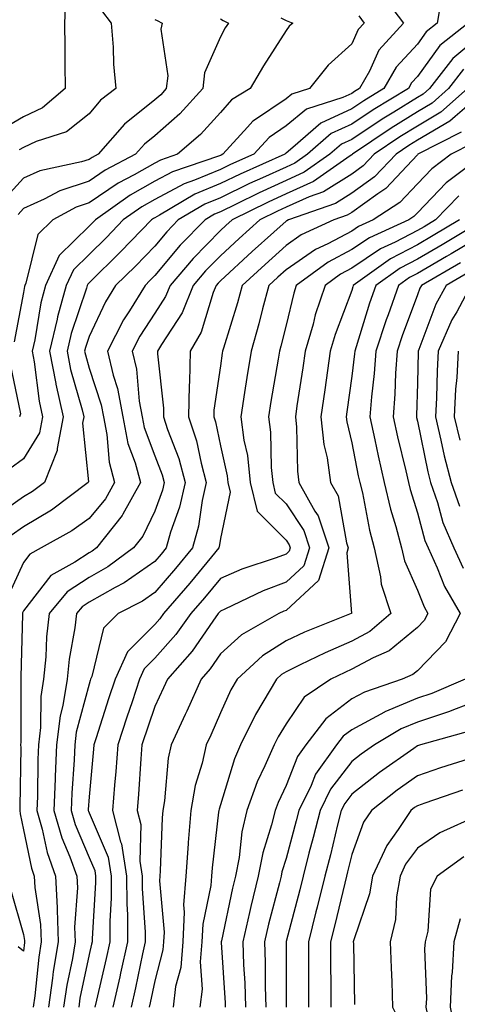
# Model space of a CAD drawing. Units: inches. Extents: x 1039763 to 1042403, y 7221338 to 7223978.
# Drawn here: x 1041127 to 1041194, y 7222412 to 7222562 of the extents above; entities that cross this region are included whole.
import ezdxf

# ---------------------------------------------------------------- set-up
doc = ezdxf.new("R2010")
doc.units = ezdxf.units.IN
doc.header["$MEASUREMENT"] = 0
doc.layers.add('Contour_10397221', color=7, linetype='Continuous', true_color=0x7789c7)

msp = doc.modelspace()

# ---------------------------------------------------------------- linework, layer by layer
at = {"layer": 'Contour_10397221'}
for points in [[(1041182.54, 7222566.41, 2844), (1041185.94, 7222561.92, 2844), (1041182.19, 7222557.78, 2844), (1041180.73, 7222554.6, 2844), (1041179.22, 7222551.92, 2844), (1041178.48, 7222551.49, 2844), (1041178.05, 7222551.2, 2844), (1041176.68, 7222550.55, 2844), (1041171.17, 7222548.8, 2844), (1041168.05, 7222546.24, 2844), (1041165.47, 7222544.5, 2844), (1041163.13, 7222541.92, 2844), (1041159.61, 7222540.36, 2844), (1041158.05, 7222539.6, 2844), (1041154.09, 7222537.96, 2844), (1041152.54, 7222537.43, 2844), (1041148.05, 7222535.03, 2844), (1041146.08, 7222533.89, 2844), (1041143.26, 7222531.92, 2844), (1041140.71, 7222529.26, 2844), (1041138.05, 7222526.65, 2844), (1041135.67, 7222524.3, 2844), (1041134.57, 7222521.92, 2844), (1041133.26, 7222517.13, 2844), (1041133.17, 7222516.8, 2844), (1041132.03, 7222511.92, 2844), (1041132.97, 7222507, 2844), (1041132.99, 7222506.86, 2844), (1041134.1, 7222501.92, 2844), (1041133.19, 7222497.06, 2844), (1041133.21, 7222496.76, 2844), (1041131.25, 7222491.92, 2844), (1041129.44, 7222490.53, 2844), (1041128.05, 7222489.71, 2844), (1041123.48, 7222486.49, 2844)], [(1041134.44, 7222565.53, 2838), (1041134.32, 7222561.92, 2838), (1041134.34, 7222558.21, 2838), (1041134.38, 7222555.59, 2838), (1041134.4, 7222551.92, 2838), (1041130.98, 7222548.99, 2838), (1041128.05, 7222547.64, 2838), (1041124.44, 7222545.53, 2838)], [(1041191.66, 7222565.53, 2845), (1041191.08, 7222561.92, 2845), (1041189.4, 7222560.57, 2845), (1041188.05, 7222558.72, 2845), (1041184.79, 7222555.18, 2845), (1041182.95, 7222551.92, 2845), (1041179.89, 7222550.08, 2845), (1041178.05, 7222548.85, 2845), (1041173.32, 7222546.65, 2845), (1041169.07, 7222542.94, 2845), (1041168.05, 7222542.1, 2845), (1041167.95, 7222542.02, 2845), (1041167.85, 7222541.92, 2845), (1041161.06, 7222538.91, 2845), (1041158.05, 7222537.45, 2845), (1041154.14, 7222535.83, 2845), (1041148.75, 7222532.62, 2845), (1041148.05, 7222532.25, 2845), (1041147.84, 7222532.13, 2845), (1041147.54, 7222531.92, 2845), (1041142.87, 7222527.1, 2845), (1041138.05, 7222522.33, 2845), (1041137.84, 7222522.13, 2845), (1041137.76, 7222521.92, 2845), (1041137.64, 7222521.51, 2845), (1041135.34, 7222514.63, 2845), (1041134.69, 7222511.92, 2845), (1041135.24, 7222509.11, 2845), (1041137.01, 7222502.96, 2845), (1041137.25, 7222501.92, 2845), (1041137.05, 7222500.92, 2845), (1041137.95, 7222492.02, 2845), (1041137.91, 7222491.92, 2845), (1041132.31, 7222487.66, 2845), (1041128.05, 7222485.14, 2845), (1041126.17, 7222483.8, 2845)], [(1041139.94, 7222563.81, 2839), (1041141.43, 7222561.92, 2839), (1041141.72, 7222558.25, 2839), (1041141.78, 7222555.65, 2839), (1041142.13, 7222551.92, 2839), (1041139.81, 7222550.16, 2839), (1041138.05, 7222548.07, 2839), (1041134.63, 7222545.34, 2839), (1041129.98, 7222543.85, 2839), (1041128.05, 7222542.96, 2839), (1041127.39, 7222542.58, 2839)], [(1041148.05, 7222562.47, 2840), (1041148.42, 7222562.29, 2840), (1041149.16, 7222561.92, 2840), (1041148.99, 7222560.98, 2840), (1041150.02, 7222553.89, 2840), (1041149.79, 7222551.92, 2840), (1041148.97, 7222551, 2840), (1041148.05, 7222550.2, 2840), (1041143.44, 7222546.53, 2840), (1041139.42, 7222541.92, 2840), (1041138.52, 7222541.45, 2840), (1041138.05, 7222541.14, 2840), (1041136.88, 7222540.75, 2840), (1041130.55, 7222539.42, 2840), (1041128.05, 7222538.29, 2840), (1041125.02, 7222534.95, 2840)], [(1041195.76, 7222561.92, 2846), (1041191.47, 7222558.5, 2846), (1041188.05, 7222553.76, 2846), (1041187.17, 7222552.8, 2846), (1041186.68, 7222551.92, 2846), (1041181.29, 7222548.68, 2846), (1041178.05, 7222546.53, 2846), (1041174.91, 7222545.06, 2846), (1041171.31, 7222541.92, 2846), (1041169.4, 7222540.57, 2846), (1041168.05, 7222539.97, 2846), (1041164.46, 7222538.33, 2846), (1041162.5, 7222537.47, 2846), (1041158.05, 7222535.3, 2846), (1041155.67, 7222534.3, 2846), (1041151.64, 7222531.92, 2846), (1041149.87, 7222530.1, 2846), (1041148.05, 7222527.94, 2846), (1041145.1, 7222524.87, 2846), (1041142.09, 7222521.92, 2846), (1041140.55, 7222519.42, 2846), (1041138.05, 7222514.13, 2846), (1041137.48, 7222512.49, 2846), (1041137.37, 7222511.92, 2846), (1041137.48, 7222511.35, 2846), (1041138.05, 7222509.34, 2846), (1041139.89, 7222503.76, 2846), (1041140.24, 7222501.92, 2846), (1041140.76, 7222499.21, 2846), (1041141.12, 7222494.99, 2846), (1041141.92, 7222491.92, 2846), (1041140.55, 7222489.42, 2846), (1041138.05, 7222486.43, 2846), (1041135.43, 7222484.54, 2846), (1041130.75, 7222481.92, 2846), (1041129.01, 7222480.96, 2846), (1041128.05, 7222479.71, 2846), (1041125.61, 7222474.36, 2846)], [(1041179.14, 7222563.01, 2843), (1041179.96, 7222561.92, 2843), (1041179.05, 7222560.92, 2843), (1041178.05, 7222558.74, 2843), (1041174.48, 7222555.49, 2843), (1041171.6, 7222551.92, 2843), (1041168.91, 7222551.06, 2843), (1041168.05, 7222550.36, 2843), (1041163.26, 7222547.13, 2843), (1041162.99, 7222546.98, 2843), (1041162.19, 7222546.06, 2843), (1041158.42, 7222541.92, 2843), (1041158.17, 7222541.8, 2843), (1041158.05, 7222541.74, 2843), (1041157.76, 7222541.63, 2843), (1041150.75, 7222539.22, 2843), (1041148.05, 7222537.8, 2843), (1041144.3, 7222535.67, 2843), (1041139.01, 7222531.92, 2843), (1041138.54, 7222531.43, 2843), (1041138.05, 7222530.96, 2843), (1041133.5, 7222526.47, 2843), (1041131.41, 7222521.92, 2843), (1041130.69, 7222519.28, 2843), (1041129.77, 7222513.64, 2843), (1041129.36, 7222511.92, 2843), (1041129.67, 7222510.3, 2843), (1041130.43, 7222504.3, 2843), (1041130.96, 7222501.92, 2843), (1041130.49, 7222499.48, 2843), (1041128.05, 7222495.51, 2843), (1041125.98, 7222493.99, 2843)], [(1041167.25, 7222562.72, 2842), (1041168.05, 7222562.31, 2842), (1041168.32, 7222562.19, 2842), (1041169.09, 7222561.92, 2842), (1041168.54, 7222561.43, 2842), (1041168.05, 7222560.79, 2842), (1041164.59, 7222555.38, 2842), (1041162.6, 7222551.92, 2842), (1041159.75, 7222550.22, 2842), (1041158.05, 7222548.31, 2842), (1041155.02, 7222544.95, 2842), (1041151.51, 7222541.92, 2842), (1041148.93, 7222541.04, 2842), (1041148.05, 7222540.57, 2842), (1041144.92, 7222538.8, 2842), (1041142.46, 7222537.51, 2842), (1041138.05, 7222534.5, 2842), (1041136.1, 7222533.87, 2842), (1041132.52, 7222531.92, 2842), (1041130.26, 7222529.71, 2842), (1041128.4, 7222522.27, 2842), (1041128.25, 7222521.92, 2842), (1041128.21, 7222521.76, 2842), (1041128.05, 7222520.87, 2842), (1041126.62, 7222513.35, 2842)], [(1041158.05, 7222562.55, 2841), (1041158.46, 7222562.33, 2841), (1041159.26, 7222561.92, 2841), (1041158.79, 7222561.18, 2841), (1041158.05, 7222559.83, 2841), (1041155.65, 7222554.32, 2841), (1041155.37, 7222551.92, 2841), (1041151.88, 7222548.09, 2841), (1041148.05, 7222544.73, 2841), (1041146.49, 7222543.48, 2841), (1041145.12, 7222541.92, 2841), (1041140.49, 7222539.48, 2841), (1041138.05, 7222537.82, 2841), (1041133.6, 7222536.37, 2841), (1041131.19, 7222535.06, 2841), (1041128.05, 7222533.64, 2841), (1041127.23, 7222532.74, 2841)], [(1041198.05, 7222560.38, 2847), (1041193.44, 7222556.53, 2847), (1041189.89, 7222551.92, 2847), (1041188.91, 7222551.06, 2847), (1041188.05, 7222550.55, 2847), (1041184.48, 7222548.35, 2847), (1041182.7, 7222547.27, 2847), (1041178.05, 7222544.19, 2847), (1041176.51, 7222543.46, 2847), (1041174.73, 7222541.92, 2847), (1041170.8, 7222539.17, 2847), (1041168.05, 7222537.94, 2847), (1041163.93, 7222536.04, 2847), (1041160.43, 7222534.3, 2847), (1041158.05, 7222533.15, 2847), (1041157.17, 7222532.8, 2847), (1041155.71, 7222531.92, 2847), (1041151.92, 7222528.05, 2847), (1041148.05, 7222523.42, 2847), (1041147.31, 7222522.66, 2847), (1041146.57, 7222521.92, 2847), (1041144.2, 7222518.07, 2847), (1041143.3, 7222516.67, 2847), (1041140.84, 7222511.92, 2847), (1041141.7, 7222508.27, 2847), (1041142.37, 7222506.24, 2847), (1041143.17, 7222501.92, 2847), (1041143.97, 7222497.84, 2847), (1041145.08, 7222494.89, 2847), (1041145.88, 7222491.92, 2847), (1041143.19, 7222487.06, 2847), (1041143.09, 7222486.88, 2847), (1041139.16, 7222481.92, 2847), (1041138.52, 7222481.45, 2847), (1041138.05, 7222481.2, 2847), (1041135.9, 7222479.77, 2847), (1041132.23, 7222477.74, 2847), (1041128.05, 7222472.35, 2847), (1041127.91, 7222472.06, 2847), (1041127.89, 7222471.92, 2847), (1041127.89, 7222471.76, 2847), (1041127.68, 7222462.29, 2847), (1041127.68, 7222461.92, 2847), (1041127.66, 7222461.53, 2847), (1041127.64, 7222452.33, 2847), (1041127.62, 7222451.92, 2847), (1041127.64, 7222451.51, 2847), (1041127.5, 7222442.47, 2847), (1041127.52, 7222441.92, 2847), (1041127.56, 7222441.43, 2847), (1041128.05, 7222438.95, 2847), (1041129.28, 7222433.15, 2847), (1041129.71, 7222431.92, 2847), (1041129.81, 7222430.16, 2847), (1041130.67, 7222424.54, 2847), (1041130.76, 7222421.92, 2847), (1041130.39, 7222419.58, 2847), (1041129.81, 7222413.68, 2847), (1041129.55, 7222411.92, 2847)], [(1041195.08, 7222554.89, 2848), (1041192.78, 7222551.92, 2848), (1041190.28, 7222549.69, 2848), (1041188.05, 7222548.38, 2848), (1041184.05, 7222545.92, 2848), (1041178.15, 7222541.92, 2848), (1041178.11, 7222541.86, 2848), (1041178.05, 7222541.84, 2848), (1041177.82, 7222541.69, 2848), (1041172.21, 7222537.76, 2848), (1041168.05, 7222535.88, 2848), (1041165.34, 7222534.63, 2848), (1041159.85, 7222531.92, 2848), (1041158.89, 7222531.08, 2848), (1041158.05, 7222530.28, 2848), (1041153.91, 7222526.06, 2848), (1041150.39, 7222521.92, 2848), (1041149.71, 7222520.26, 2848), (1041148.05, 7222517.7, 2848), (1041145.78, 7222514.19, 2848), (1041144.61, 7222511.92, 2848), (1041145.28, 7222509.15, 2848), (1041145.67, 7222504.3, 2848), (1041146.12, 7222501.92, 2848), (1041146.43, 7222500.3, 2848), (1041148.05, 7222495.96, 2848), (1041149.18, 7222493.05, 2848), (1041149.5, 7222491.92, 2848), (1041149.22, 7222490.75, 2848), (1041148.05, 7222487.51, 2848), (1041146.25, 7222483.72, 2848), (1041144.83, 7222481.92, 2848), (1041140.92, 7222479.05, 2848), (1041138.05, 7222477.43, 2848), (1041134.73, 7222475.24, 2848), (1041131.96, 7222471.92, 2848), (1041131.57, 7222468.4, 2848), (1041131.45, 7222465.32, 2848), (1041131.1, 7222461.92, 2848), (1041130.69, 7222459.28, 2848), (1041130.67, 7222454.54, 2848), (1041130.35, 7222451.92, 2848), (1041130.26, 7222449.71, 2848), (1041130.18, 7222444.05, 2848), (1041130.08, 7222441.92, 2848), (1041130.92, 7222439.05, 2848), (1041131.66, 7222435.53, 2848), (1041132.95, 7222431.92, 2848), (1041133.19, 7222427.06, 2848), (1041133.17, 7222426.8, 2848), (1041133.34, 7222421.92, 2848), (1041132.6, 7222417.37, 2848), (1041132.5, 7222416.37, 2848), (1041131.86, 7222411.92, 2848)], [(1041195.69, 7222551.92, 2849), (1041191.64, 7222548.33, 2849), (1041188.05, 7222546.22, 2849), (1041185.39, 7222544.58, 2849), (1041181.47, 7222541.92, 2849), (1041179.81, 7222540.16, 2849), (1041178.05, 7222538.91, 2849), (1041173.77, 7222536.2, 2849), (1041171.55, 7222535.42, 2849), (1041168.05, 7222533.85, 2849), (1041166.72, 7222533.25, 2849), (1041164.07, 7222531.92, 2849), (1041160.88, 7222529.09, 2849), (1041158.05, 7222526.45, 2849), (1041155.8, 7222524.17, 2849), (1041153.89, 7222521.92, 2849), (1041152.21, 7222517.76, 2849), (1041149.07, 7222512.94, 2849), (1041148.48, 7222511.92, 2849), (1041148.48, 7222511.49, 2849), (1041149.38, 7222503.25, 2849), (1041149.36, 7222501.92, 2849), (1041149.98, 7222499.99, 2849), (1041151.7, 7222495.57, 2849), (1041152.7, 7222491.92, 2849), (1041151.84, 7222488.13, 2849), (1041150.47, 7222484.34, 2849), (1041149.79, 7222481.92, 2849), (1041149.01, 7222480.96, 2849), (1041148.05, 7222479.87, 2849), (1041143.38, 7222476.59, 2849), (1041142.01, 7222475.88, 2849), (1041138.05, 7222473.66, 2849), (1041137, 7222472.97, 2849), (1041136.12, 7222471.92, 2849), (1041135.86, 7222469.73, 2849), (1041135, 7222464.97, 2849), (1041134.69, 7222461.92, 2849), (1041134.07, 7222457.94, 2849), (1041133.64, 7222456.33, 2849), (1041133.11, 7222451.92, 2849), (1041132.89, 7222447.08, 2849), (1041132.89, 7222446.76, 2849), (1041132.7, 7222441.92, 2849), (1041133.89, 7222437.76, 2849), (1041135.14, 7222434.83, 2849), (1041136.17, 7222431.92, 2849), (1041136.27, 7222430.14, 2849), (1041135.82, 7222424.15, 2849), (1041135.92, 7222421.92, 2849), (1041135.51, 7222419.38, 2849), (1041134.65, 7222415.32, 2849), (1041134.16, 7222411.92, 2849)], [(1041198.05, 7222551.33, 2850), (1041193.81, 7222547.68, 2850), (1041193.01, 7222546.96, 2850), (1041188.05, 7222544.05, 2850), (1041186.72, 7222543.25, 2850), (1041184.79, 7222541.92, 2850), (1041181.51, 7222538.46, 2850), (1041178.05, 7222536, 2850), (1041175.57, 7222534.4, 2850), (1041168.42, 7222531.92, 2850), (1041168.17, 7222531.8, 2850), (1041168.05, 7222531.72, 2850), (1041166.16, 7222530.03, 2850), (1041162.87, 7222527.1, 2850), (1041158.05, 7222522.62, 2850), (1041157.7, 7222522.27, 2850), (1041157.41, 7222521.92, 2850), (1041156.96, 7222520.83, 2850), (1041155.14, 7222514.83, 2850), (1041153.46, 7222511.92, 2850), (1041153.36, 7222507.23, 2850), (1041153.28, 7222506.69, 2850), (1041153.19, 7222501.92, 2850), (1041154.4, 7222498.27, 2850), (1041155.1, 7222494.87, 2850), (1041155.9, 7222491.92, 2850), (1041155.28, 7222489.15, 2850), (1041154.73, 7222485.24, 2850), (1041153.81, 7222481.92, 2850), (1041151.19, 7222478.78, 2850), (1041148.05, 7222475.14, 2850), (1041146.16, 7222473.81, 2850), (1041142.46, 7222471.92, 2850), (1041140.26, 7222469.71, 2850), (1041138.48, 7222462.35, 2850), (1041138.28, 7222461.92, 2850), (1041138.23, 7222461.74, 2850), (1041138.05, 7222461.18, 2850), (1041136.1, 7222453.87, 2850), (1041135.86, 7222451.92, 2850), (1041135.76, 7222449.63, 2850), (1041135.41, 7222444.56, 2850), (1041135.3, 7222441.92, 2850), (1041135.92, 7222439.79, 2850), (1041138.05, 7222434.77, 2850), (1041138.91, 7222432.78, 2850), (1041139.05, 7222431.92, 2850), (1041139.05, 7222430.92, 2850), (1041138.5, 7222422.37, 2850), (1041138.5, 7222421.92, 2850), (1041138.42, 7222421.55, 2850), (1041138.05, 7222419.95, 2850), (1041136.66, 7222413.31, 2850), (1041136.47, 7222411.92, 2850)], [(1041194.69, 7222545.28, 2851), (1041188.13, 7222541.92, 2851), (1041188.05, 7222541.84, 2851), (1041183.26, 7222536.71, 2851), (1041182.03, 7222535.9, 2851), (1041178.05, 7222533.07, 2851), (1041177.35, 7222532.62, 2851), (1041175.32, 7222531.92, 2851), (1041170.35, 7222529.62, 2851), (1041168.05, 7222528.01, 2851), (1041164.85, 7222525.12, 2851), (1041161.37, 7222521.92, 2851), (1041160.67, 7222519.3, 2851), (1041158.52, 7222512.39, 2851), (1041158.38, 7222511.92, 2851), (1041158.34, 7222511.63, 2851), (1041158.05, 7222509.67, 2851), (1041157.05, 7222502.92, 2851), (1041157.03, 7222501.92, 2851), (1041157.29, 7222501.16, 2851), (1041158.05, 7222497.49, 2851), (1041159.07, 7222492.94, 2851), (1041159.18, 7222491.92, 2851), (1041159.55, 7222490.42, 2851), (1041158.05, 7222483.38, 2851), (1041157.87, 7222482.1, 2851), (1041157.82, 7222481.92, 2851), (1041156.7, 7222480.57, 2851), (1041153.4, 7222476.57, 2851), (1041149.38, 7222471.92, 2851), (1041148.83, 7222471.14, 2851), (1041148.05, 7222470.28, 2851), (1041143.89, 7222466.08, 2851), (1041142.01, 7222461.92, 2851), (1041141.02, 7222458.95, 2851), (1041139.14, 7222453.01, 2851), (1041138.79, 7222451.92, 2851), (1041138.73, 7222451.24, 2851), (1041138.05, 7222443.99, 2851), (1041137.91, 7222442.06, 2851), (1041137.91, 7222441.92, 2851), (1041137.95, 7222441.82, 2851), (1041138.05, 7222441.57, 2851), (1041140.94, 7222434.81, 2851), (1041141.41, 7222431.92, 2851), (1041141.41, 7222428.56, 2851), (1041141.19, 7222425.06, 2851), (1041141.19, 7222421.92, 2851), (1041140.63, 7222419.34, 2851), (1041139.16, 7222413.03, 2851), (1041138.93, 7222411.92, 2851)], [(1041196.41, 7222543.56, 2852), (1041193.19, 7222541.92, 2852), (1041190.26, 7222539.71, 2852), (1041188.05, 7222537.43, 2852), (1041185.39, 7222534.58, 2852), (1041181.31, 7222531.92, 2852), (1041179.07, 7222530.9, 2852), (1041178.05, 7222530.2, 2852), (1041174.42, 7222528.29, 2852), (1041172.54, 7222527.43, 2852), (1041168.05, 7222524.3, 2852), (1041166.8, 7222523.17, 2852), (1041165.43, 7222521.92, 2852), (1041164.48, 7222518.35, 2852), (1041163.91, 7222516.06, 2852), (1041162.72, 7222511.92, 2852), (1041162.07, 7222507.9, 2852), (1041161.72, 7222505.59, 2852), (1041161.16, 7222501.92, 2852), (1041161.64, 7222498.33, 2852), (1041162.15, 7222496.02, 2852), (1041162.6, 7222491.92, 2852), (1041163.67, 7222487.55, 2852), (1041168.05, 7222483.13, 2852), (1041168.54, 7222482.41, 2852), (1041168.69, 7222481.92, 2852), (1041168.54, 7222481.43, 2852), (1041168.05, 7222480.98, 2852), (1041166.55, 7222480.42, 2852), (1041161.29, 7222478.68, 2852), (1041158.05, 7222477.25, 2852), (1041155.63, 7222474.34, 2852), (1041153.56, 7222471.92, 2852), (1041151.25, 7222468.72, 2852), (1041148.05, 7222465.12, 2852), (1041146.45, 7222463.52, 2852), (1041145.73, 7222461.92, 2852), (1041144.59, 7222458.46, 2852), (1041143.81, 7222456.16, 2852), (1041142.44, 7222451.92, 2852), (1041142.11, 7222447.86, 2852), (1041141.92, 7222445.79, 2852), (1041141.6, 7222441.92, 2852), (1041142.85, 7222437.12, 2852), (1041142.97, 7222436.84, 2852), (1041143.77, 7222431.92, 2852), (1041143.79, 7222427.66, 2852), (1041143.89, 7222426.08, 2852), (1041143.91, 7222421.92, 2852), (1041142.85, 7222417.12, 2852), (1041142.72, 7222416.59, 2852), (1041141.68, 7222411.92, 2852)], [(1041197.5, 7222541.37, 2853), (1041192.42, 7222537.55, 2853), (1041188.05, 7222533.01, 2853), (1041187.52, 7222532.45, 2853), (1041186.72, 7222531.92, 2853), (1041180.76, 7222529.21, 2853), (1041178.05, 7222527.39, 2853), (1041174.48, 7222525.49, 2853), (1041169.61, 7222521.92, 2853), (1041169.22, 7222520.75, 2853), (1041168.05, 7222515.87, 2853), (1041167.27, 7222512.7, 2853), (1041167.03, 7222511.92, 2853), (1041166.84, 7222510.71, 2853), (1041165.75, 7222504.22, 2853), (1041165.37, 7222501.92, 2853), (1041165.69, 7222499.56, 2853), (1041165.76, 7222494.21, 2853), (1041166.02, 7222491.92, 2853), (1041166.41, 7222490.28, 2853), (1041168.05, 7222488.64, 2853), (1041170.73, 7222484.6, 2853), (1041171.64, 7222481.92, 2853), (1041170.76, 7222479.21, 2853), (1041168.05, 7222476.71, 2853), (1041164.57, 7222475.4, 2853), (1041158.73, 7222472.6, 2853), (1041158.05, 7222472.31, 2853), (1041157.87, 7222472.1, 2853), (1041157.72, 7222471.92, 2853), (1041156.9, 7222470.77, 2853), (1041153.75, 7222466.22, 2853), (1041149.98, 7222461.92, 2853), (1041149.38, 7222460.59, 2853), (1041148.05, 7222457.78, 2853), (1041146.1, 7222451.92, 2853), (1041145.94, 7222449.81, 2853), (1041145.57, 7222444.4, 2853), (1041145.35, 7222441.92, 2853), (1041145.92, 7222439.79, 2853), (1041145.76, 7222434.21, 2853), (1041146.14, 7222431.92, 2853), (1041146.14, 7222430.01, 2853), (1041146.6, 7222423.37, 2853), (1041146.6, 7222421.92, 2853), (1041146.19, 7222420.06, 2853), (1041145.1, 7222414.87, 2853), (1041144.44, 7222411.92, 2853)], [(1041194.36, 7222535.61, 2854), (1041190.8, 7222531.92, 2854), (1041189.09, 7222530.88, 2854), (1041188.05, 7222530.28, 2854), (1041184.65, 7222528.52, 2854), (1041182.44, 7222527.53, 2854), (1041178.05, 7222524.56, 2854), (1041176.33, 7222523.64, 2854), (1041173.99, 7222521.92, 2854), (1041172.5, 7222517.47, 2854), (1041172.15, 7222516.02, 2854), (1041170.96, 7222511.92, 2854), (1041170.61, 7222509.36, 2854), (1041169.71, 7222503.58, 2854), (1041169.48, 7222501.92, 2854), (1041169.65, 7222500.32, 2854), (1041169.77, 7222493.64, 2854), (1041170, 7222491.92, 2854), (1041172.44, 7222487.53, 2854), (1041172.93, 7222486.8, 2854), (1041174.57, 7222481.92, 2854), (1041173.01, 7222476.96, 2854), (1041168.05, 7222472.41, 2854), (1041167.7, 7222472.27, 2854), (1041166.94, 7222471.92, 2854), (1041161.27, 7222468.7, 2854), (1041158.05, 7222465.77, 2854), (1041156.47, 7222463.5, 2854), (1041155.1, 7222461.92, 2854), (1041152.93, 7222457.04, 2854), (1041152.7, 7222456.57, 2854), (1041150.55, 7222451.92, 2854), (1041150.08, 7222449.89, 2854), (1041149.51, 7222443.38, 2854), (1041149.26, 7222441.92, 2854), (1041149.16, 7222440.81, 2854), (1041148.87, 7222432.74, 2854), (1041148.81, 7222431.92, 2854), (1041148.75, 7222431.22, 2854), (1041149.48, 7222423.35, 2854), (1041149.4, 7222421.92, 2854), (1041149.3, 7222420.67, 2854), (1041148.05, 7222415.96, 2854), (1041147.35, 7222412.62, 2854), (1041147.19, 7222411.92, 2854)], [(1041194.48, 7222531.92, 2855), (1041190.45, 7222529.52, 2855), (1041188.05, 7222528.11, 2855), (1041183.97, 7222526, 2855), (1041178.28, 7222521.92, 2855), (1041178.23, 7222521.74, 2855), (1041178.05, 7222521.16, 2855), (1041175.51, 7222514.46, 2855), (1041174.77, 7222511.92, 2855), (1041173.93, 7222506.04, 2855), (1041173.34, 7222501.92, 2855), (1041173.81, 7222497.68, 2855), (1041174.3, 7222495.67, 2855), (1041174.83, 7222491.92, 2855), (1041175.98, 7222489.85, 2855), (1041177.25, 7222482.72, 2855), (1041177.52, 7222481.92, 2855), (1041177.29, 7222481.16, 2855), (1041178.01, 7222471.96, 2855), (1041177.95, 7222471.92, 2855), (1041170.88, 7222469.09, 2855), (1041168.05, 7222467.76, 2855), (1041164.48, 7222465.49, 2855), (1041160.59, 7222461.92, 2855), (1041159.65, 7222460.32, 2855), (1041158.05, 7222456.82, 2855), (1041156.57, 7222453.4, 2855), (1041155.88, 7222451.92, 2855), (1041155.26, 7222449.13, 2855), (1041154.22, 7222445.75, 2855), (1041153.54, 7222441.92, 2855), (1041153.15, 7222437.02, 2855), (1041153.13, 7222436.84, 2855), (1041152.76, 7222431.92, 2855), (1041152.44, 7222427.53, 2855), (1041152.54, 7222426.41, 2855), (1041152.31, 7222421.92, 2855), (1041152, 7222417.97, 2855), (1041151.21, 7222415.08, 2855), (1041150.84, 7222411.92, 2855)], [(1041197.93, 7222531.8, 2856), (1041191.84, 7222528.13, 2856), (1041188.05, 7222525.92, 2856), (1041185.41, 7222524.56, 2856), (1041181.72, 7222521.92, 2856), (1041180.76, 7222519.21, 2856), (1041178.71, 7222512.58, 2856), (1041178.5, 7222511.92, 2856), (1041178.46, 7222511.51, 2856), (1041178.05, 7222508.09, 2856), (1041177.31, 7222502.66, 2856), (1041177.21, 7222501.92, 2856), (1041177.29, 7222501.16, 2856), (1041178.05, 7222497.96, 2856), (1041179.05, 7222492.92, 2856), (1041179.28, 7222491.92, 2856), (1041179.67, 7222490.3, 2856), (1041180.76, 7222484.63, 2856), (1041181.47, 7222481.92, 2856), (1041182.44, 7222477.53, 2856), (1041182.54, 7222476.41, 2856), (1041183.99, 7222471.92, 2856), (1041180.8, 7222469.17, 2856), (1041178.05, 7222467.7, 2856), (1041174.01, 7222465.96, 2856), (1041170.22, 7222464.09, 2856), (1041168.05, 7222463.07, 2856), (1041167.35, 7222462.62, 2856), (1041166.59, 7222461.92, 2856), (1041164.53, 7222458.4, 2856), (1041163.4, 7222456.57, 2856), (1041161.1, 7222451.92, 2856), (1041160.18, 7222449.79, 2856), (1041158.05, 7222442.8, 2856), (1041157.84, 7222442.13, 2856), (1041157.8, 7222441.92, 2856), (1041157.78, 7222441.65, 2856), (1041156.8, 7222433.17, 2856), (1041156.7, 7222431.92, 2856), (1041156.6, 7222430.47, 2856), (1041155.37, 7222424.6, 2856), (1041155.24, 7222421.92, 2856), (1041154.96, 7222418.83, 2856), (1041155.26, 7222414.71, 2856), (1041154.92, 7222411.92, 2856)], [(1041198.05, 7222529.65, 2857), (1041193.21, 7222526.76, 2857), (1041192.46, 7222526.33, 2857), (1041188.05, 7222523.76, 2857), (1041186.84, 7222523.13, 2857), (1041185.16, 7222521.92, 2857), (1041183.6, 7222517.47, 2857), (1041183.3, 7222516.67, 2857), (1041181.72, 7222511.92, 2857), (1041181.47, 7222508.5, 2857), (1041181.06, 7222504.93, 2857), (1041180.8, 7222501.92, 2857), (1041181.59, 7222498.38, 2857), (1041182.07, 7222495.94, 2857), (1041182.99, 7222491.92, 2857), (1041183.97, 7222487.84, 2857), (1041184.77, 7222485.2, 2857), (1041185.63, 7222481.92, 2857), (1041186.08, 7222479.95, 2857), (1041188.05, 7222475.47, 2857), (1041189.07, 7222472.94, 2857), (1041189.63, 7222471.92, 2857), (1041189.09, 7222470.88, 2857), (1041188.05, 7222469.79, 2857), (1041183.73, 7222466.24, 2857), (1041181.31, 7222465.18, 2857), (1041178.05, 7222463.44, 2857), (1041177, 7222462.97, 2857), (1041174.85, 7222461.92, 2857), (1041170.8, 7222459.17, 2857), (1041168.05, 7222455.12, 2857), (1041166.84, 7222453.13, 2857), (1041166.23, 7222451.92, 2857), (1041164.83, 7222448.7, 2857), (1041163.67, 7222446.3, 2857), (1041162.09, 7222441.92, 2857), (1041161.31, 7222438.66, 2857), (1041160.88, 7222434.75, 2857), (1041160.34, 7222431.92, 2857), (1041159.89, 7222430.08, 2857), (1041158.19, 7222422.06, 2857), (1041158.17, 7222421.92, 2857), (1041158.17, 7222421.8, 2857), (1041158.75, 7222412.62, 2857), (1041158.77, 7222411.92, 2857)], [(1041194.59, 7222525.38, 2858), (1041188.66, 7222521.92, 2858), (1041188.44, 7222521.53, 2858), (1041188.05, 7222520.49, 2858), (1041185.73, 7222514.24, 2858), (1041184.96, 7222511.92, 2858), (1041184.71, 7222508.58, 2858), (1041184.61, 7222505.36, 2858), (1041184.34, 7222501.92, 2858), (1041185, 7222498.87, 2858), (1041186.29, 7222493.68, 2858), (1041186.7, 7222491.92, 2858), (1041186.96, 7222490.83, 2858), (1041188.05, 7222487.27, 2858), (1041189.2, 7222483.07, 2858), (1041189.69, 7222481.92, 2858), (1041191.08, 7222478.89, 2858), (1041192.19, 7222476.06, 2858), (1041194.57, 7222471.92, 2858), (1041192.35, 7222467.62, 2858), (1041188.05, 7222463.19, 2858), (1041187.35, 7222462.62, 2858), (1041185.75, 7222461.92, 2858), (1041180, 7222459.97, 2858), (1041178.05, 7222458.91, 2858), (1041174.09, 7222455.88, 2858), (1041171.06, 7222451.92, 2858), (1041169.81, 7222450.16, 2858), (1041168.05, 7222445.71, 2858), (1041166.82, 7222443.15, 2858), (1041166.37, 7222441.92, 2858), (1041165.84, 7222439.71, 2858), (1041164.5, 7222435.47, 2858), (1041163.81, 7222431.92, 2858), (1041162.68, 7222427.29, 2858), (1041162.48, 7222426.35, 2858), (1041161.47, 7222421.92, 2858), (1041161.59, 7222418.38, 2858), (1041161.76, 7222415.63, 2858), (1041161.88, 7222411.92, 2858)], [(1041195.98, 7222523.99, 2859), (1041192.42, 7222521.92, 2859), (1041190.88, 7222519.09, 2859), (1041188.28, 7222512.15, 2859), (1041188.19, 7222511.92, 2859), (1041188.17, 7222511.8, 2859), (1041188.05, 7222507.06, 2859), (1041187.89, 7222502.08, 2859), (1041187.89, 7222501.92, 2859), (1041187.91, 7222501.78, 2859), (1041188.05, 7222501.24, 2859), (1041189.63, 7222493.5, 2859), (1041190.06, 7222491.92, 2859), (1041191.12, 7222488.85, 2859), (1041191.94, 7222485.81, 2859), (1041193.62, 7222481.92, 2859), (1041195, 7222478.87, 2859)], [(1041196.21, 7222521.92, 2860), (1041194.05, 7222517.92, 2860), (1041193.3, 7222516.67, 2860), (1041191.23, 7222511.92, 2860), (1041191.04, 7222508.93, 2860), (1041190.94, 7222504.81, 2860), (1041190.78, 7222501.92, 2860), (1041191.64, 7222498.33, 2860), (1041192.11, 7222495.98, 2860), (1041193.21, 7222491.92, 2860), (1041194.44, 7222488.31, 2860)], [(1041194.28, 7222511.92, 2861), (1041194.03, 7222507.9, 2861), (1041193.87, 7222506.1, 2861), (1041193.64, 7222501.92, 2861), (1041194.5, 7222498.37, 2861)], [(1041126.04, 7222509.91, 2842), (1041127.62, 7222502.35, 2842), (1041127.46, 7222501.92, 2842)], [(1041195.34, 7222461.92, 2859), (1041190.24, 7222459.73, 2859), (1041188.05, 7222459.01, 2859), (1041183.07, 7222456.94, 2859), (1041183.05, 7222456.92, 2859), (1041178.05, 7222454.22, 2859), (1041176.74, 7222453.23, 2859), (1041175.75, 7222451.92, 2859), (1041172.54, 7222447.43, 2859), (1041171.88, 7222445.75, 2859), (1041170, 7222441.92, 2859), (1041169.61, 7222440.36, 2859), (1041168.05, 7222434.6, 2859), (1041167.41, 7222432.56, 2859), (1041167.29, 7222431.92, 2859), (1041167.03, 7222430.9, 2859), (1041165.37, 7222424.6, 2859), (1041164.77, 7222421.92, 2859), (1041164.87, 7222418.74, 2859), (1041164.87, 7222415.1, 2859), (1041164.96, 7222411.92, 2859)], [(1041198.05, 7222458.99, 2860), (1041193.28, 7222457.15, 2860), (1041192.95, 7222457.02, 2860), (1041188.05, 7222455.4, 2860), (1041185.59, 7222454.38, 2860), (1041181.49, 7222451.92, 2860), (1041179.48, 7222450.49, 2860), (1041178.05, 7222449.4, 2860), (1041174.81, 7222445.16, 2860), (1041173.23, 7222441.92, 2860), (1041172.17, 7222437.8, 2860), (1041171.53, 7222435.4, 2860), (1041170.63, 7222431.92, 2860), (1041170.12, 7222429.85, 2860), (1041168.07, 7222421.94, 2860), (1041168.07, 7222421.9, 2860), (1041168.05, 7222411.92, 2860)], [(1041195.98, 7222453.99, 2861), (1041188.52, 7222451.92, 2861), (1041188.05, 7222451.76, 2861), (1041187.5, 7222451.37, 2861), (1041182.27, 7222447.7, 2861), (1041178.05, 7222444.42, 2861), (1041176.98, 7222442.99, 2861), (1041176.43, 7222441.92, 2861), (1041175.88, 7222439.75, 2861), (1041174.79, 7222435.18, 2861), (1041173.93, 7222431.92, 2861), (1041172.78, 7222427.19, 2861), (1041172.58, 7222426.45, 2861), (1041171.45, 7222421.92, 2861), (1041171.47, 7222418.5, 2861), (1041171.45, 7222415.32, 2861), (1041171.47, 7222411.92, 2861)], [(1041195.94, 7222449.81, 2862), (1041191.57, 7222448.4, 2862), (1041188.05, 7222447.21, 2862), (1041184.96, 7222445.01, 2862), (1041181.06, 7222441.92, 2862), (1041179.85, 7222440.12, 2862), (1041178.05, 7222435.22, 2862), (1041177.41, 7222432.56, 2862), (1041177.23, 7222431.92, 2862), (1041176.98, 7222430.85, 2862), (1041175.47, 7222424.5, 2862), (1041174.81, 7222421.92, 2862), (1041174.83, 7222418.7, 2862), (1041174.89, 7222415.08, 2862), (1041174.89, 7222411.92, 2862)], [(1041194.94, 7222445.03, 2863), (1041189.16, 7222443.03, 2863), (1041188.05, 7222442.64, 2863), (1041187.62, 7222442.35, 2863), (1041187.07, 7222441.92, 2863), (1041185.14, 7222439.01, 2863), (1041183.38, 7222436.59, 2863), (1041181.21, 7222431.92, 2863), (1041180.75, 7222429.22, 2863), (1041178.36, 7222422.23, 2863), (1041178.28, 7222421.92, 2863), (1041178.3, 7222421.67, 2863), (1041178.48, 7222412.35, 2863)], [(1041197.29, 7222441.16, 2864), (1041191.45, 7222438.52, 2864), (1041188.05, 7222436.2, 2864), (1041186.25, 7222433.72, 2864), (1041185.41, 7222431.92, 2864), (1041184.87, 7222428.74, 2864), (1041184.69, 7222425.28, 2864), (1041183.91, 7222421.92, 2864), (1041184.05, 7222417.92, 2864), (1041184.14, 7222415.83, 2864), (1041184.28, 7222411.92, 2864), (1041185.53, 7222409.4, 2864), (1041187.85, 7222402.12, 2864), (1041187.93, 7222401.92, 2864), (1041187.97, 7222401.84, 2864), (1041188.05, 7222401.72, 2864), (1041191.25, 7222395.12, 2864), (1041193.19, 7222391.92, 2864), (1041194.77, 7222388.64, 2864)], [(1041195.12, 7222434.85, 2865), (1041191.06, 7222431.92, 2865), (1041190.04, 7222429.93, 2865), (1041189.65, 7222423.52, 2865), (1041189.22, 7222421.92, 2865), (1041189.14, 7222420.83, 2865), (1041189.42, 7222413.29, 2865), (1041189.34, 7222411.92, 2865), (1041189.69, 7222410.28, 2865), (1041190.92, 7222404.79, 2865), (1041191.51, 7222401.92, 2865), (1041193.75, 7222397.62, 2865), (1041196.17, 7222393.8, 2865)], [(1041126.08, 7222429.95, 2846), (1041128.05, 7222423.01, 2846), (1041128.21, 7222422.08, 2846), (1041128.21, 7222421.92, 2846), (1041128.19, 7222421.78, 2846), (1041128.05, 7222420.46, 2846), (1041127.25, 7222421.12, 2846)], [(1041194.57, 7222425.4, 2866), (1041193.62, 7222421.92, 2866), (1041193.34, 7222417.21, 2866), (1041193.26, 7222416.71, 2866), (1041193.03, 7222411.92, 2866), (1041193.89, 7222407.76, 2866), (1041194.28, 7222405.69, 2866)]]:
    msp.add_polyline3d(points, dxfattribs=at)

doc.saveas('drawing.dxf')
